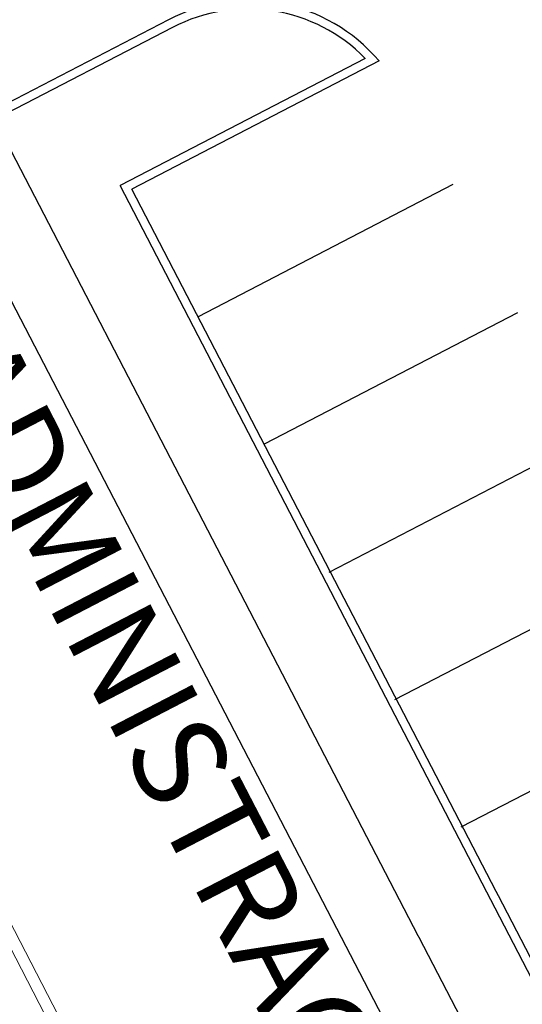
# Model space of a CAD drawing. Units: feet. Extents: x -60 to 616, y -96 to 478.
# Drawn here: x 372 to 381, y 271 to 289 of the extents above; entities that cross this region are included whole.
import ezdxf
from ezdxf.enums import TextEntityAlignment as Align

# ---------------------------------------------------------------- set-up
doc = ezdxf.new("R2010")
doc.units = ezdxf.units.FT
doc.header["$LTSCALE"] = 0.3
doc.linetypes.add('CENTER', pattern=[50.800000000000004, 31.75, -6.35, 6.35, -6.35])
doc.linetypes.add('CONTINUO', pattern=[0])
for name, color, linetype in [('G-09', 7, 'CONTINUOUS'), ('S-102(Sala control)', 6, 'CONTINUOUS'), ('S-25_caminho', 8, 'CONTINUOUS'), ('S-26B eje', 3, 'CENTER'), ('S-50-PEDESTRE', 7, 'CONTINUOUS')]:
    doc.layers.add(name, color=color, linetype=linetype)
doc.styles.add('ARIAL', font='ARIAL.TTF')

# ---------------------------------------------------------------- blocks, each defined once
blk = doc.blocks.new('A$C24D95A3A')
at = {"layer": 'S-102(Sala control)', "linetype": 'CONTINUO', "lineweight": 0}
blk.add_line((36.79999989800854, 1.960173103550915), (19.42499989800854, 1.960173102095723), dxfattribs=at)
at = {"layer": 'S-102(Sala control)', "lineweight": 0}
blk.add_line((15.40999989805277, 1.760173103830311), (36.79999989795033, 1.760173102142289), dxfattribs=at)

msp = doc.modelspace()

# ---------------------------------------------------------------- wipeouts: each hides what was drawn before it
msp.add_wipeout([(369.1786817421703, 289.82731287354846), (378.228504444428, 272.38422608122585), (381.0759441118571, 273.86153479684555), (372.02612140959934, 291.30462158916816)]).dxf.layer = 'G-09'

# ---------------------------------------------------------------- next in the draw order: linework, layer by layer
at = {"layer": 'S-25_caminho'}
for p, q in [((374.3510466987669, 288.5948790874812), (363.4952017579367, 282.9626493565994)), ((374.4201259096592, 288.4617323165011), (371.3243983578914, 286.8556068743256)), ((377.7748865003919, 287.9198300153854), (373.5103257794204, 285.7072905205119)), ((378.0170798883253, 287.8764983458626), (373.7125517612934, 285.6432229604244)), ((380.757557797324, 271.7386083474112), (373.5103257794204, 285.7072905205119)), ((380.8907045683041, 271.8076875583038), (373.7125517612934, 285.6432229604244))]:
    msp.add_line(p, q, dxfattribs=at)
for radius, start in [(3, 40.40488994382576), (2.85, 44.22708955042688)]:
    msp.add_arc((375.7326309166197, 285.9319436678776), radius, start, 117.4211883135251, dxfattribs=at)
at = {"layer": 'S-26B eje'}
for p, q in [((379.3025129132034, 285.7269659247671), (374.864287213864, 283.4243255616788)), ((380.4268805227458, 283.4938695410489), (376.0156073954084, 281.2052127120087)), ((381.578200704289, 281.2747566913787), (377.1399750049505, 278.9721163282908)), ((382.718497804297, 279.0499248462844), (378.2857836457261, 276.7501439809085)), ((383.8753295266097, 276.8336714943272), (379.4426153680388, 274.5338906289513))]:
    msp.add_line(p, q, dxfattribs=at)
at = {"layer": 'S-50-PEDESTRE'}
for p, q in [((380.9189450471353, 268.3625914767312), (371.3243983578913, 286.8556068743256)), ((379.8537708792938, 267.80995778959), (371.2954123534396, 284.3057716224816))]:
    msp.add_line(p, q, dxfattribs=at)

# ---------------------------------------------------------------- next in the draw order: block references
at = {"layer": 'S-102(Sala control)', "rotation": 117.4211883114042}
msp.add_blockref('A$C24D95A3A', (386.1879969776896, 248.5682574842118), dxfattribs=at)

# ---------------------------------------------------------------- next in the draw order: texts
at = {"layer": 'G-09', "style": 'ARIAL'}
msp.add_text('ADMINISTRAÇAO', height=1.6, rotation=297.4211883058117, dxfattribs=at).set_placement((374.0418146774039, 274.9287043894632), align=Align.CENTER)

doc.saveas('drawing.dxf')
